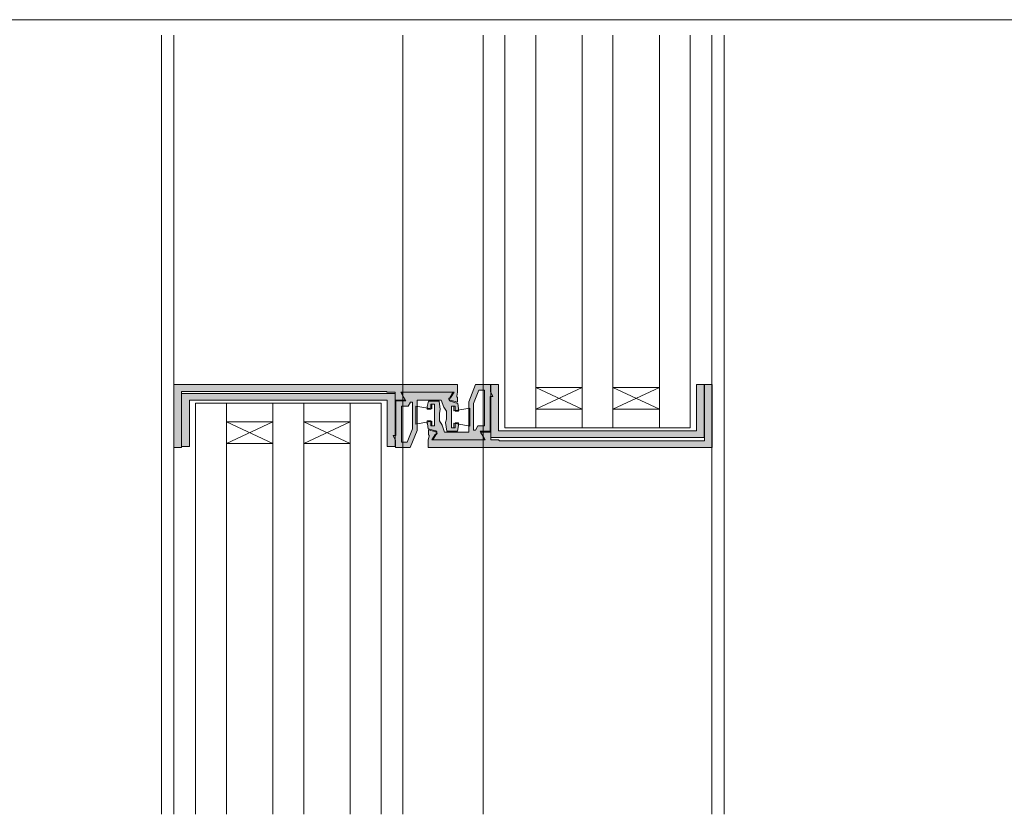
# Model space of a CAD drawing. Units: inches. Extents: x 33385 to 113123, y 18759 to 42191.
# Drawn here: x 106986 to 107304, y 22300 to 22557 of the extents above; entities that cross this region are included whole.
import ezdxf

# ---------------------------------------------------------------- set-up
doc = ezdxf.new("R2010")
doc.units = ezdxf.units.IN
doc.header["$MEASUREMENT"] = 0
doc.layers.get('0').update_dxf_attribs({"lineweight": 0})
for name, color, linetype, lineweight in [('Linha Alumínio', 7, 'Continuous', 0), ('PH!', 7, 'Continuous', 0), ('PH!_ALUMINUM_HATCH', 250, 'Continuous', 0), ('PH!_BRUSH', 253, 'Continuous', 0), ('PH!_GLASS', 144, 'Continuous', 0), ('PH!_LAYOUT', 253, 'Continuous', 0), ('PH!_POLYAMIDE_HATCH', 254, 'Continuous', 0), ('PH!_POLYAMIDE_LINE', 7, 'Continuous', 0)]:
    doc.layers.add(name, color=color, linetype=linetype, lineweight=lineweight)

# ---------------------------------------------------------------- blocks, each defined once
blk = doc.blocks.new('A')
at = {"layer": 'PH!_POLYAMIDE_HATCH'}
h = blk.add_hatch(color=256, dxfattribs=at)
h.dxf.hatch_style = 1
h.paths.add_polyline_path([(20234.61, 3103.18), (20237.11, 3103.18), (20237.11, 3120.38), (20168.11, 3120.38), (20168.11, 3103.18), (20170.61, 3103.18), (20170.61, 3118.18), (20234.61, 3118.18)])
at = {"layer": 'PH!_POLYAMIDE_LINE'}
for p, q in [((20237.11, 3120.38), (20168.11, 3120.38)), ((20168.11, 3120.38), (20168.11, 3103.18)), ((20170.61, 3103.18), (20170.61, 3118.18)), ((20234.61, 3118.18), (20170.61, 3118.18)), ((20233.35, 3118.18), (20234.11, 3118.18)), ((20234.61, 3118.18), (20234.61, 3103.18)), ((20237.11, 3120.38), (20237.11, 3103.18)), ((20168.11, 3103.18), (20170.61, 3103.18)), ((20234.61, 3103.18), (20237.11, 3103.18))]:
    blk.add_line(p, q, dxfattribs=at)
blk = doc.blocks.new('101203')
at = {"layer": 'PH!_ALUMINUM_HATCH'}
h = blk.add_hatch(color=256, dxfattribs=at)
h.dxf.hatch_style = 1
edge = h.paths.add_edge_path()
edge.add_line((3912.91, 9901.84), (3895.98, 9901.84))
edge.add_line((3895.98, 9901.84), (3897.1, 9903.62))
edge.add_arc((3897.27, 9903.52), 0.2, 88, 148, ccw=False)
edge.add_line((3897.28, 9903.72), (3897.45, 9903.71))
edge.add_arc((3897.46, 9903.91), 0.2, 268, 388)
edge.add_line((3897.63, 9904), (3897.45, 9904.29))
edge.add_arc((3897.2, 9904.13), 0.3, 32.392, 74.4042)
edge.add_line((3897.28, 9904.41), (3894.86, 9905.09))
edge.add_line((3894.86, 9905.09), (3894.86, 9903.66))
edge.add_arc((3895.16, 9903.66), 0.3, 180, 230.6639)
edge.add_arc((3894.78, 9903.19), 0.3, -17, 50.6639, ccw=False)
edge.add_line((3895.07, 9903.1), (3894.81, 9901.84))
edge.add_line((3894.81, 9901.84), (3894.81, 9899.34))
edge.add_line((3894.81, 9899.34), (3986.63, 9899.34))
edge.add_line((3986.63, 9899.34), (3986.63, 9919.74))
edge.add_line((3986.63, 9919.74), (3984.13, 9919.74))
edge.add_line((3984.13, 9919.74), (3984.13, 9901.54))
edge.add_line((3984.13, 9901.54), (3917.87, 9901.54))
edge.add_line((3917.87, 9901.54), (3917.57, 9901.84))
edge.add_line((3917.57, 9901.84), (3915.01, 9901.84))
edge.add_line((3915.01, 9901.84), (3915.01, 9904.34))
edge.add_line((3915.01, 9904.34), (3911.75, 9904.34))
edge.add_line((3911.75, 9904.34), (3912.91, 9902.44))
edge.add_line((3912.91, 9902.44), (3912.91, 9901.84))
at = {"layer": 'Linha Alumínio'}
for p, q in [((3986.63, 9919.74), (3984.13, 9919.74)), ((3984.13, 9919.74), (3984.13, 9901.54)), ((3986.63, 9899.34), (3986.63, 9919.74)), ((3897.28, 9904.41), (3894.86, 9905.09)), ((3894.86, 9905.09), (3894.86, 9903.66)), ((3897.28, 9903.72), (3897.45, 9903.71)), ((3897.63, 9904), (3897.45, 9904.29)), ((3915.01, 9904.34), (3911.75, 9904.34)), ((3911.75, 9904.34), (3912.91, 9902.44)), ((3915.01, 9901.84), (3915.01, 9904.34)), ((3895.07, 9903.1), (3894.81, 9901.84)), ((3894.81, 9901.84), (3894.81, 9899.34)), ((3895.98, 9901.84), (3897.1, 9903.62)), ((3912.91, 9901.84), (3895.98, 9901.84)), ((3912.91, 9902.44), (3912.91, 9901.84)), ((3917.57, 9901.84), (3915.01, 9901.84)), ((3917.87, 9901.54), (3917.57, 9901.84)), ((3984.13, 9901.54), (3917.87, 9901.54)), ((3894.81, 9899.34), (3986.63, 9899.34))]:
    blk.add_line(p, q, dxfattribs=at)
for centre, radius, start, end in [((3897.27, 9903.52), 0.2, 88, 148), ((3897.2, 9904.13), 0.3, 32.392, 74.4042), ((3897.46, 9903.91), 0.2, 268, 28), ((3895.16, 9903.66), 0.3, 180, 230.6639), ((3894.78, 9903.19), 0.3, 343, 50.6639)]:
    blk.add_arc(centre, radius, start, end, dxfattribs=at)
blk = doc.blocks.new('107032')
at = {"layer": 'PH!_POLYAMIDE_HATCH'}
h = blk.add_hatch(color=256, dxfattribs=at)
h.dxf.hatch_style = 1
edge = h.paths.add_edge_path()
edge.add_line((4387.16, 9916.65), (4386.82, 9919.43))
edge.add_line((4386.82, 9919.43), (4383.36, 9919.43))
edge.add_line((4383.36, 9919.43), (4382.99, 9917.63))
edge.add_line((4382.99, 9917.63), (4382.99, 9916.78))
edge.add_line((4382.99, 9916.78), (4384.09, 9916.78))
edge.add_line((4384.09, 9916.78), (4384.09, 9918.38))
edge.add_line((4384.09, 9918.38), (4385.29, 9918.38))
edge.add_line((4385.29, 9918.38), (4385.29, 9911.38))
edge.add_line((4385.29, 9911.38), (4384.09, 9911.38))
edge.add_line((4384.09, 9911.38), (4384.09, 9912.98))
edge.add_line((4384.09, 9912.98), (4382.99, 9912.98))
edge.add_line((4382.99, 9912.98), (4382.99, 9912.17))
edge.add_arc((4383.49, 9912.17), 0.5, 180, 190)
edge.add_line((4383, 9912.08), (4383.22, 9910.46))
edge.add_line((4383.22, 9910.46), (4385.75, 9909.73))
edge.add_arc((4385.61, 9909.25), 0.5, -30, 73.8164, ccw=False)
edge.add_line((4386.04, 9909), (4384.8, 9906.85))
edge.add_line((4384.8, 9906.85), (4401.66, 9906.85))
edge.add_line((4401.66, 9906.85), (4400.04, 9909.65))
edge.add_line((4400.04, 9909.65), (4403.29, 9909.65))
edge.add_line((4403.29, 9909.65), (4403.29, 9920.87))
edge.add_line((4403.29, 9920.87), (4404.14, 9920.87))
edge.add_line((4404.14, 9920.87), (4403.39, 9922.48))
edge.add_line((4403.39, 9922.48), (4403.39, 9924.75))
edge.add_line((4403.39, 9924.75), (4398.61, 9924.75))
edge.add_line((4398.61, 9924.75), (4396.39, 9919.19))
edge.add_line((4396.39, 9919.19), (4396.39, 9909.35))
edge.add_line((4396.39, 9909.35), (4388.56, 9909.35))
edge.add_line((4388.56, 9909.35), (4387.76, 9911.61))
edge.add_line((4387.76, 9911.61), (4386.89, 9912.97))
edge.add_line((4386.89, 9912.97), (4386.89, 9915.52))
edge.add_line((4386.89, 9915.52), (4387.16, 9916.65))
h.paths.add_polyline_path([(4401.49, 9922.95), (4401.49, 9911.35), (4399.32, 9911.35), (4398.54, 9910.05), (4397.89, 9910.05), (4397.89, 9918.63), (4399.62, 9922.95)], flags=16)
at = {"layer": 'PH!_POLYAMIDE_LINE'}
blk.add_lwpolyline([(4387.16, 9916.65), (4386.82, 9919.43), (4383.36, 9919.43), (4382.99, 9917.63), (4382.99, 9916.78), (4384.09, 9916.78), (4384.09, 9918.38), (4385.29, 9918.38), (4385.29, 9911.38), (4384.09, 9911.38), (4384.09, 9912.98), (4382.99, 9912.98), (4382.99, 9912.17, 0.043661), (4383, 9912.08), (4383.22, 9910.46), (4385.75, 9909.73, -0.486741), (4386.04, 9909), (4384.8, 9906.85), (4401.66, 9906.85), (4400.04, 9909.65), (4403.29, 9909.65), (4403.29, 9920.87), (4404.14, 9920.87), (4403.39, 9922.48), (4403.39, 9924.75), (4398.61, 9924.75), (4396.39, 9919.19), (4396.39, 9909.35), (4388.56, 9909.35), (4387.76, 9911.61), (4386.89, 9912.97), (4386.89, 9915.52)], format="xyb", close=True, dxfattribs=at)
blk.add_lwpolyline([(4401.49, 9922.95), (4401.49, 9911.35), (4399.32, 9911.35), (4398.54, 9910.05), (4397.89, 9910.05), (4397.89, 9918.63), (4399.62, 9922.95)], close=True, dxfattribs=at)
blk = doc.blocks.new('102140')
at = {"color": 3}
for name, p in [('107032', (1219, 363.11)), ('101203', (1707.47, 368.12))]:
    blk.add_blockref(name, p, dxfattribs=at)
blk = doc.blocks.new('7x6')
at = {"layer": 'PH!_BRUSH'}
blk.add_lwpolyline([(4985.61, 10280.77), (4985.61, 10279.96), (4992.61, 10279.96), (4992.61, 10280.77), (4991.11, 10280.77), (4992.02, 10285.96), (4986.2, 10285.96), (4987.11, 10280.77)], close=True, dxfattribs=at)
blk = doc.blocks.new('*U2771')
at = {"layer": 'PH!'}
for p, q in [((126636.92, -5459.74), (126888.97, -5459.74)), ((126636.92, -5463.74), (126888.97, -5463.74)), ((126636.92, -5537.74), (126888.97, -5537.74)), ((126636.92, -5563.74), (126888.97, -5563.74)), ((126636.92, -5637.74), (126888.97, -5637.74)), ((126636.92, -5641.74), (126888.97, -5641.74))]:
    blk.add_line(p, q, dxfattribs=at)
at = {"layer": 'PH!_GLASS'}
for p, q in [((126769.87, -5470.74), (126636.92, -5470.74)), ((126769.87, -5480.74), (126769.87, -5470.74)), ((126769.87, -5480.74), (126636.92, -5480.74)), ((126756.87, -5480.74), (126763.87, -5495.74)), ((126763.87, -5480.74), (126756.87, -5495.74)), ((126769.87, -5520.74), (126769.87, -5480.74)), ((126769.87, -5495.74), (126636.92, -5495.74)), ((126769.87, -5505.74), (126636.92, -5505.74)), ((126756.87, -5505.74), (126763.87, -5520.74)), ((126763.87, -5505.74), (126756.87, -5520.74)), ((126768.37, -5505.74), (126760.37, -5505.74)), ((126769.87, -5520.74), (126636.92, -5520.74)), ((126769.87, -5530.74), (126769.87, -5520.74)), ((126769.87, -5530.74), (126636.92, -5530.74)), ((126761.97, -5570.74), (126888.97, -5570.74)), ((126761.97, -5570.74), (126761.97, -5580.74)), ((126761.97, -5580.74), (126761.97, -5620.74)), ((126761.97, -5580.74), (126888.97, -5580.74)), ((126774.97, -5595.74), (126767.97, -5580.74)), ((126767.97, -5595.74), (126774.97, -5580.74)), ((126761.97, -5595.74), (126888.97, -5595.74)), ((126763.47, -5595.74), (126771.47, -5595.74)), ((126761.97, -5605.74), (126888.97, -5605.74)), ((126774.97, -5620.74), (126767.97, -5605.74)), ((126767.97, -5620.74), (126774.97, -5605.74)), ((126761.97, -5620.74), (126888.97, -5620.74)), ((126761.97, -5620.74), (126761.97, -5630.74)), ((126761.97, -5630.74), (126888.97, -5630.74))]:
    blk.add_line(p, q, dxfattribs=at)
for points in [[(126763.87, -5480.74), (126756.87, -5480.74), (126756.87, -5495.74), (126763.87, -5495.74)], [(126763.87, -5505.74), (126756.87, -5505.74), (126756.87, -5520.74), (126763.87, -5520.74)], [(126767.97, -5595.74), (126774.97, -5595.74), (126774.97, -5580.74), (126767.97, -5580.74)], [(126767.97, -5620.74), (126774.97, -5620.74), (126774.97, -5605.74), (126767.97, -5605.74)]]:
    blk.add_lwpolyline(points, close=True, dxfattribs=at)
at = {"color": 3}
for p, rotation in [((137043.38, -11157.78), 90.00000000000001), ((116488.06, 56.3), 270)]:
    blk.add_blockref('102140', p, dxfattribs=dict(at, rotation=rotation))
at = {"color": 2}
blk.add_blockref('7x6', (121776.94, -15827.96), dxfattribs=at)
at = {"color": 2, "xscale": -1, "rotation": 180}
blk.add_blockref('7x6', (121776.28, 4726.47), dxfattribs=at)
at = {"layer": 'PH!_POLYAMIDE_LINE', "rotation": 270}
blk.add_blockref('A', (123652.69, 14701.87), dxfattribs=at)
at = {"layer": 'PH!_POLYAMIDE_LINE', "xscale": -1, "rotation": 90}
blk.add_blockref('A', (129879.15, 14601.87), dxfattribs=at)

msp = doc.modelspace()

# ---------------------------------------------------------------- linework, layer by layer
at = {"layer": 'PH!_LAYOUT', "lineweight": 0}
msp.add_line((107562.64, 22556.67), (106682.64, 22556.67), dxfattribs=at)

# ---------------------------------------------------------------- block references
at = {"layer": 'PH!', "color": 2, "rotation": 90.00000000000001}
msp.add_blockref('*U2771', (101571.89, -104337.26), dxfattribs=at)

doc.saveas('drawing.dxf')
